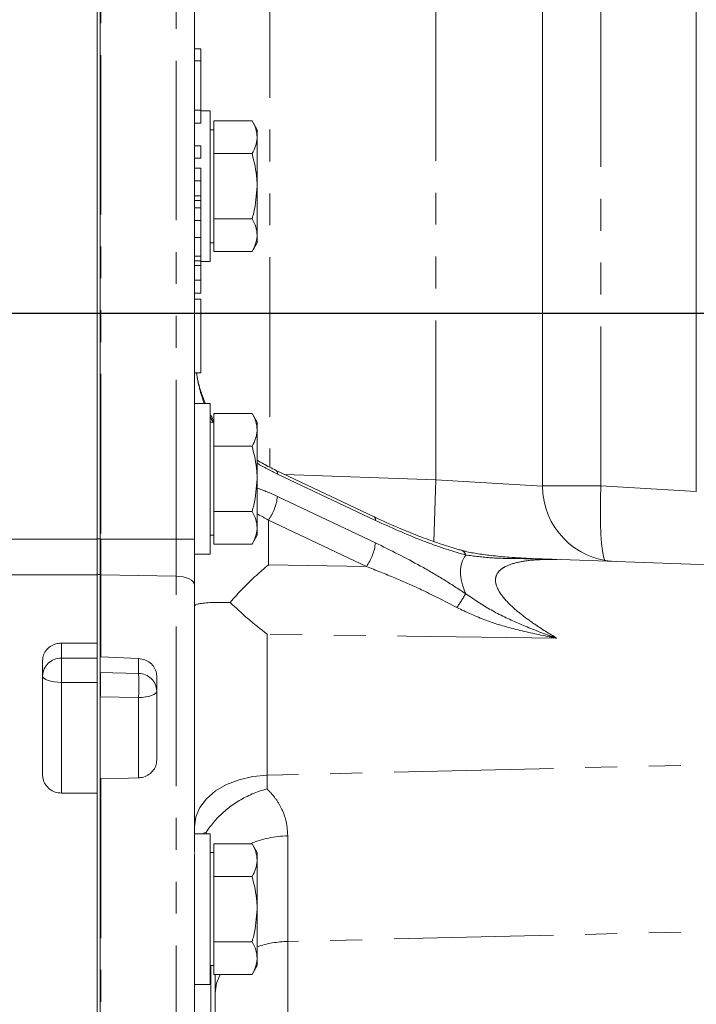
# Model space of a CAD drawing. Units: millimetres. Extents: x 11 to 1180, y 5 to 832.
# Drawn here: x 225 to 252, y 244 to 283 of the extents above; entities that cross this region are included whole.
import ezdxf

# ---------------------------------------------------------------- set-up
doc = ezdxf.new("R2010")
doc.units = ezdxf.units.MM
doc.linetypes.add('PHANTOM', pattern=[12.7, 6.35, -1.27, 1.27, -1.27, 1.27, -1.27])
doc.layers.add('SLD-0', color=7, linetype='Continuous')

msp = doc.modelspace()

# ---------------------------------------------------------------- linework, layer by layer
at = {"color": 7, "linetype": 'Continuous', "lineweight": 15}
for p, q in [((227.76977, 320.46272), (227.76977, 262.47679)), ((227.89477, 320.46272), (227.89477, 262.47679)), ((245.51977, 264.56812), (245.51977, 314.00392)), ((227.76977, 262.47679), (227.76977, 306.53772)), ((231.64477, 299.76555), (231.64477, 266.66965)), ((251.64477, 264.35423), (251.64477, 287.7804)), ((231.89477, 281.98836), (231.64477, 281.98836)), ((231.89477, 281.49989), (231.89477, 281.98836)), ((231.89477, 281.49989), (231.64477, 281.49989)), ((231.89477, 279.53842), (231.89477, 281.49989)), ((231.89477, 279.53842), (231.64477, 279.53842)), ((231.89477, 279.01688), (231.89477, 279.53842)), ((232.26977, 279.51272), (231.89477, 279.51272)), ((232.26977, 279.51272), (232.26977, 273.51272)), ((231.89477, 279.01688), (231.64477, 279.01688)), ((232.41977, 278.76272), (232.26977, 278.76272)), ((232.41977, 278.46127), (232.41977, 279.11079)), ((232.41977, 279.11079), (233.94381, 279.11079)), ((234.14477, 278.76272), (233.94381, 279.11079)), ((234.14477, 278.46127), (234.14477, 278.76272)), ((232.41977, 277.81175), (232.41977, 278.46127)), ((234.14477, 276.51272), (234.14477, 278.46127)), ((231.89477, 278.12137), (231.64477, 278.12137)), ((231.89477, 277.63291), (231.89477, 278.12137)), ((231.89477, 277.63291), (231.64477, 277.63291)), ((232.41977, 276.51272), (232.41977, 277.81175)), ((232.41977, 277.81175), (233.94381, 277.81175)), ((231.89477, 277.22586), (231.64477, 277.22586)), ((231.89477, 276.71959), (231.89477, 277.22586)), ((231.89477, 276.71959), (231.64477, 276.71959)), ((231.89477, 276.12555), (231.89477, 276.71959)), ((232.41977, 275.21368), (232.41977, 276.51272)), ((234.14477, 274.56416), (234.14477, 276.51272)), ((231.89477, 275.94364), (231.89477, 276.12555)), ((231.89477, 275.94364), (231.64477, 275.94364)), ((231.89477, 275.64853), (231.64477, 275.64853)), ((231.89477, 275.14353), (231.89477, 275.64853)), ((231.89477, 275.14353), (231.64477, 275.14353)), ((231.89477, 274.4719), (231.89477, 275.14353)), ((232.41977, 275.21368), (233.94381, 275.21368)), ((232.41977, 274.56416), (232.41977, 275.21368)), ((231.89477, 274.4719), (231.64477, 274.4719)), ((231.89477, 273.72967), (231.89477, 274.4719)), ((232.41977, 273.91464), (232.41977, 274.56416)), ((234.14477, 274.26272), (234.14477, 274.56416)), ((232.26977, 274.26272), (232.41977, 274.26272)), ((233.94381, 273.91464), (234.14477, 274.26272)), ((232.41977, 273.91464), (233.94381, 273.91464)), ((231.89477, 273.54204), (231.64477, 273.54204)), ((231.89477, 273.51272), (232.26977, 273.51272)), ((231.89477, 272.76546), (231.89477, 273.3576)), ((231.89477, 272.76546), (231.64477, 272.76546)), ((231.89477, 272.25983), (231.89477, 272.76546)), ((231.89477, 272.25983), (231.64477, 272.25983)), ((231.89477, 272.0156), (231.64477, 272.0156)), ((231.89477, 269.08483), (231.89477, 272.0156)), ((231.89477, 269.08483), (231.64477, 269.08483)), ((232.26977, 267.86272), (231.64477, 267.86272)), ((232.26977, 267.86272), (232.26977, 261.86272)), ((232.41977, 266.81127), (232.41977, 267.46079)), ((232.41977, 267.46079), (233.94381, 267.46079)), ((234.14477, 267.11272), (233.94381, 267.46079)), ((232.41977, 267.11272), (232.26977, 267.11272)), ((234.14477, 266.81127), (234.14477, 267.11272)), ((231.64477, 266.66965), (231.64477, 263.05578)), ((232.41977, 266.16175), (232.41977, 266.81127)), ((234.14477, 264.86272), (234.14477, 266.81127)), ((232.41977, 266.16175), (233.94381, 266.16175)), ((232.41977, 264.86272), (232.41977, 266.16175)), ((238.80487, 263.34889), (234.89998, 265.19565)), ((232.41977, 263.56368), (232.41977, 264.86272)), ((234.14477, 262.91416), (234.14477, 264.86272)), ((232.41977, 263.56368), (233.94381, 263.56368)), ((232.41977, 262.91416), (232.41977, 263.56368)), ((231.64477, 263.05578), (231.64477, 262.45828)), ((232.41977, 262.26464), (232.41977, 262.91416)), ((234.14477, 262.61272), (234.14477, 262.91416)), ((227.76977, 262.47679), (227.76977, 261.05003)), ((227.89477, 262.47679), (227.89477, 261.05003)), ((231.64477, 262.45828), (231.64477, 260.62637)), ((232.26977, 262.61272), (232.41977, 262.61272)), ((233.94381, 262.26464), (234.14477, 262.61272)), ((232.41977, 262.26464), (233.94381, 262.26464)), ((231.64477, 261.86272), (232.26977, 261.86272)), ((258.67094, 261.2118), (245.13761, 261.6844)), ((227.76977, 261.05003), (227.76977, 201.72587)), ((227.89477, 261.05003), (227.89477, 201.72587)), ((231.64477, 260.62637), (231.64477, 249.9815)), ((226.34477, 258.31648), (227.76977, 258.31648)), ((225.59477, 253.07114), (225.59477, 257.62864)), ((227.92094, 257.7687), (227.89477, 257.7697)), ((229.42094, 257.70261), (227.92094, 257.7687)), ((230.14477, 257.00262), (230.14477, 253.66534)), ((227.89477, 252.92357), (227.92094, 252.92429)), ((226.34477, 252.34943), (227.76977, 252.34943)), ((232.26977, 250.72772), (231.64477, 250.72772)), ((231.94819, 250.72772), (232.1187, 250.79247)), ((232.1307, 250.72772), (232.1187, 250.79247)), ((232.26977, 250.72772), (232.26977, 244.72772)), ((232.41977, 249.67627), (232.41977, 250.32579)), ((232.41977, 250.32579), (233.94381, 250.32579)), ((234.14477, 249.97772), (233.94381, 250.32579)), ((231.64477, 249.94392), (231.64477, 246.34756)), ((232.41977, 249.97772), (232.26977, 249.97772)), ((234.14477, 249.67627), (234.14477, 249.97772)), ((232.41977, 249.02675), (232.41977, 249.67627)), ((234.14477, 247.72772), (234.14477, 249.67627)), ((232.41977, 247.72772), (232.41977, 249.02675)), ((232.41977, 249.02675), (233.94381, 249.02675)), ((232.41977, 246.42868), (232.41977, 247.72772)), ((234.14477, 245.77916), (234.14477, 247.72772)), ((231.64477, 246.34756), (231.64477, 230.03832)), ((232.41977, 246.42868), (233.94381, 246.42868)), ((232.41977, 245.77916), (232.41977, 246.42868)), ((232.26977, 245.47772), (232.41977, 245.47772)), ((232.41977, 245.12964), (232.41977, 245.77916)), ((233.94381, 245.12964), (234.14477, 245.47772)), ((234.14477, 245.47772), (234.14477, 245.77916)), ((232.41977, 245.12964), (233.94381, 245.12964)), ((232.46977, 245.12964), (232.46977, 243.43579)), ((231.64477, 244.72772), (232.26977, 244.72772))]:
    msp.add_line(p, q, dxfattribs=at)
at = {"color": 8, "linetype": 'PHANTOM', "lineweight": 0}
for p, q in [((230.92094, 262.45828), (230.92094, 320.46272)), ((241.26977, 264.82129), (241.26977, 314.12615)), ((227.92094, 307.13506), (227.92094, 262.45828)), ((247.8368, 264.58107), (247.8368, 286.761)), ((234.64477, 286.38458), (234.64477, 265.32194)), ((231.89477, 276.12555), (231.64477, 276.12555)), ((231.89477, 273.72967), (231.64477, 273.72967)), ((231.89477, 273.3576), (231.64477, 273.3576)), ((238.85922, 263.20294), (234.95433, 265.04971)), ((235.24682, 265.03162), (241.26977, 264.82129)), ((241.26977, 264.82129), (241.18339, 262.34787)), ((241.26977, 264.82129), (245.51977, 264.56812)), ((245.51977, 264.58107), (247.8368, 264.58107)), ((247.8368, 264.58107), (251.64476, 264.35423)), ((234.95433, 264.15982), (238.85922, 262.31306)), ((234.59242, 263.21642), (234.59242, 261.43159)), ((238.4973, 261.36965), (234.59242, 263.21642)), ((227.76977, 262.46198), (223.76977, 262.46198)), ((227.89477, 262.47679), (227.76977, 262.47679)), ((227.92094, 262.45828), (227.89477, 262.45828)), ((227.92094, 262.45828), (227.92094, 261.03231)), ((230.92094, 262.45828), (227.92094, 262.45828)), ((230.92094, 260.98253), (230.92094, 262.45828)), ((231.64477, 262.45828), (230.92094, 262.45828)), ((245.48342, 261.6709), (246.09312, 261.64965)), ((234.59242, 261.43159), (238.4973, 261.36965)), ((227.76977, 261.03621), (223.76977, 261.03621)), ((227.89477, 261.05003), (227.76977, 261.05003)), ((227.92094, 261.03231), (227.92094, 257.7687)), ((230.92094, 260.98253), (227.92094, 261.03231)), ((230.92094, 201.82709), (230.92094, 260.98253)), ((234.54007, 258.68128), (234.54007, 253.05753)), ((226.34477, 258.31648), (226.34477, 257.71794)), ((226.34477, 257.71794), (227.76977, 257.71794)), ((226.34477, 256.75666), (226.34477, 257.71794)), ((229.42094, 257.11405), (229.42094, 257.70261)), ((227.89477, 257.1459), (229.42094, 257.11405)), ((226.34477, 256.75666), (226.34477, 252.34943)), ((227.76977, 256.75666), (226.34477, 256.75666)), ((229.42094, 256.15335), (227.89477, 256.1852)), ((229.42094, 252.95664), (229.42094, 256.15335)), ((258.64477, 253.63352), (234.54007, 253.05753)), ((227.92094, 252.92429), (227.92094, 205.38902)), ((234.54007, 253.05753), (234.54007, 252.51406)), ((235.36507, 250.64394), (235.36507, 246.43984)), ((258.64477, 246.99611), (235.36507, 246.43984)), ((235.36507, 246.43984), (235.36507, 235.23559)), ((232.30477, 243.08772), (232.30477, 245.47772))]:
    msp.add_line(p, q, dxfattribs=at)
at = {"color": 8, "linetype": 'PHANTOM', "lineweight": 0, "flags": 128}
for points in [[(247.8368, 264.58107), (247.82358, 264.06163), (247.82019, 263.5579), (247.82674, 263.08512), (247.84304, 262.65758), (247.86858, 262.28821), (247.9026, 261.98819), (247.94406, 261.7666), (247.99172, 261.63012), (248.0021, 261.61312)], [(231.64477, 260.62637), (231.63099, 260.69437), (231.59016, 260.75987), (231.52377, 260.82047), (231.43427, 260.87393), (231.32495, 260.9183), (231.19982, 260.95194), (231.06348, 260.97362), (230.92094, 260.98253)], [(246.09312, 258.51105), (240.09679, 258.59926), (238.95737, 258.61606), (234.54007, 258.68128)], [(226.34477, 256.75666), (226.19845, 256.76159), (226.05776, 256.77618), (225.92809, 256.79989), (225.81444, 256.83179), (225.72117, 256.87066), (225.65186, 256.91501), (225.60918, 256.96313), (225.59477, 257.01317)], [(230.14477, 256.40971), (230.13099, 256.36076), (230.09016, 256.31362), (230.02377, 256.27), (229.93427, 256.23152), (229.82495, 256.19958), (229.69982, 256.17537), (229.56348, 256.15977), (229.42094, 256.15335)], [(231.64477, 251.00598), (231.69989, 251.39767), (231.86322, 251.77497), (232.12876, 252.12402), (232.48675, 252.43198), (232.92404, 252.68754), (233.42456, 252.88131), (233.96991, 253.00617), (234.54007, 253.05753)], [(232.67223, 245.12964), (232.52489, 244.77999), (232.46977, 244.38829)]]:
    msp.add_lwpolyline(points, dxfattribs=at)
at = {"color": 7, "linetype": 'Continuous', "lineweight": 15, "flags": 128}
msp.add_lwpolyline([(227.92094, 252.92429), (229.02106, 252.94802), (229.42094, 252.95664)], dxfattribs=at)
at = {"color": 8, "linetype": 'PHANTOM', "lineweight": 0}
for centre, radius, start, end in [((234.8071, 265.07798), 0.14992, 349.130337, 51.701347), ((232.95229, 264.38673), 2.01486, 324.490223, 353.533833), ((238.71202, 263.23122), 0.14989, 349.125692, 51.724335), ((236.85718, 262.53996), 2.01486, 324.490223, 353.533833), ((242.18548, 261.75474), 0.28004, 15.02671, 70.39193), ((227.89477, 259.45484), 1.57769, 89.049482, 90.000089), ((232.73156, 266.12335), 11.34157, 325.729518, 329.027027), ((226.32283, 256.98983), 0.72844, 88.274565, 178.163793), ((217.88009, 256.66555), 10.02619, 357.253938, 2.746062), ((229.41851, 256.38746), 0.72659, 1.754801, 89.808537), ((219.40627, 256.6337), 10.02619, 357.253938, 2.746062), ((235.43283, 246.61747), 4.02704, 90.964086, 112.94858), ((235.4427, 242.33483), 4.10575, 91.083412, 108.428794)]:
    msp.add_arc(centre, radius, start, end, dxfattribs=at)
at = {"color": 7, "linetype": 'Continuous', "lineweight": 15}
msp.add_arc((248.51977, 264.56812), 3, 180.021953, 268, dxfattribs=at)
at = {"color": 8, "linetype": 'PHANTOM', "lineweight": 0}
for centre, major_axis, ratio, start_param, end_param in [((234.64477, 270.11085), (0, 4.5443), 0.66016729, 1.79854148, 2.0883032), ((234.64477, 270.11085), (0, 4.5443), 0.66016729, 2.22806048, 2.29129146), ((235.01977, 267.17098), (3.61381, -2.24757), 0.4455581, 4.74721162, 4.96526522), ((235.01977, 261.97665), (3.60907, -2.3274), 0.43756259, 1.86326939, 2.08132299), ((234.64477, 261.4446), (2.86681, -2.24351), 0.39401351, 1.88734457, 2.03734201), ((255.34915, 254.95929), (12.97981, -6.72911), 0.26546125, 3.09952592, 3.45718656)]:
    msp.add_ellipse(centre, major_axis=major_axis, ratio=ratio, start_param=start_param, end_param=end_param, dxfattribs=at)
at = {"color": 7, "linetype": 'Continuous', "lineweight": 15}
for points, knots in [([(233.94381, 279.11079), (233.99997, 279.00531), (234.11334, 278.7924), (234.13423, 278.57232), (234.14477, 278.46127)], [0, 0, 0, 0, 0.49545796, 1, 1, 1, 1]), ([(234.14477, 278.46127), (234.14453, 278.44588), (234.14271, 278.32929), (234.09882, 278.10946), (233.99579, 277.91159), (233.94381, 277.81175)], [0, 0, 0, 0, 0.07009003, 0.53078443, 1, 1, 1, 1]), ([(233.94381, 277.81175), (234.02699, 277.47763), (234.13368, 277.04907), (234.14277, 276.60957), (234.14477, 276.51272)], [0, 0, 0, 0, 0.77963608, 1, 1, 1, 1]), ([(234.14477, 276.51272), (234.11854, 276.1593), (234.0859, 275.71954), (233.96713, 275.2967), (233.94381, 275.21368)], [0, 0, 0, 0, 0.8036473, 1, 1, 1, 1]), ([(231.89477, 275.64853), (231.89477, 275.70913), (231.89477, 275.81733), (231.89477, 275.90505), (231.89477, 275.94364)], [0, 0, 0, 0, 0.55999938, 1, 1, 1, 1]), ([(233.94381, 275.21368), (233.99997, 275.10819), (234.11334, 274.89529), (234.13423, 274.6752), (234.14477, 274.56416)], [0, 0, 0, 0, 0.49545796, 1, 1, 1, 1]), ([(234.14477, 274.56416), (234.14453, 274.54876), (234.14271, 274.43217), (234.09882, 274.21235), (233.99579, 274.01448), (233.94381, 273.91464)], [0, 0, 0, 0, 0.070090032, 0.530784434, 1, 1, 1, 1]), ([(231.89477, 273.54204), (231.89477, 273.57725), (231.89477, 273.64013), (231.89477, 273.70231), (231.89477, 273.72967)], [0, 0, 0, 0, 0.56000232, 1, 1, 1, 1]), ([(231.89477, 273.3576), (231.89477, 273.39207), (231.89477, 273.45363), (231.89477, 273.51503), (231.89477, 273.54204)], [0, 0, 0, 0, 0.559999996, 1, 1, 1, 1]), ([(232.07845, 267.86272), (232.01743, 268.01975), (231.87576, 268.38428), (231.76801, 268.79778), (231.73764, 269.05172), (231.73368, 269.08483)], [0, 0, 0, 0, 0.39690867, 0.92135713, 1, 1, 1, 1]), ([(232.41977, 267.1782), (232.41192, 267.1893), (232.35476, 267.27009), (232.31429, 267.36067), (232.27937, 267.4388)], [0, 0, 0, 0, 0.13736691, 1, 1, 1, 1]), ([(233.94381, 267.46079), (233.99997, 267.35531), (234.11334, 267.1424), (234.13423, 266.92232), (234.14477, 266.81127)], [0, 0, 0, 0, 0.49545796, 1, 1, 1, 1]), ([(234.14477, 266.81127), (234.14453, 266.79588), (234.14271, 266.67929), (234.09882, 266.45946), (233.99579, 266.26159), (233.94381, 266.16175)], [0, 0, 0, 0, 0.07009003, 0.53078443, 1, 1, 1, 1]), ([(233.94381, 266.16175), (234.02699, 265.82763), (234.13368, 265.39907), (234.14277, 264.95957), (234.14477, 264.86272)], [0, 0, 0, 0, 0.77963608, 1, 1, 1, 1]), ([(234.89998, 265.19565), (234.81275, 265.23785), (234.56009, 265.36007), (234.3091, 265.50584), (234.14477, 265.60128)], [0, 0, 0, 0, 0.34524902, 1, 1, 1, 1]), ([(234.14477, 264.86272), (234.11854, 264.5093), (234.0859, 264.06954), (233.96713, 263.6467), (233.94381, 263.56368)], [0, 0, 0, 0, 0.8036473, 1, 1, 1, 1]), ([(233.94381, 263.56368), (233.99997, 263.45819), (234.11334, 263.24529), (234.13423, 263.0252), (234.14477, 262.91416)], [0, 0, 0, 0, 0.49545796, 1, 1, 1, 1]), ([(242.27927, 262.01809), (242.22511, 262.03215), (241.95234, 262.10297), (241.41155, 262.28141), (240.62419, 262.5606), (239.75177, 262.91651), (239.12969, 263.19087), (238.81331, 263.34472), (238.80502, 263.34875)], [0, 0, 0, 0, 0.04912022, 0.24737761, 0.47133996, 0.73128467, 0.99295618, 1, 1, 1, 1]), ([(234.14477, 262.91416), (234.14453, 262.89876), (234.14271, 262.78217), (234.09882, 262.56235), (233.99579, 262.36448), (233.94381, 262.26464)], [0, 0, 0, 0, 0.070090032, 0.530784434, 1, 1, 1, 1]), ([(245.76539, 261.66125), (245.57706, 261.66726), (245.0843, 261.683), (244.33963, 261.72367), (243.58621, 261.78817), (242.96599, 261.8709), (242.54366, 261.94188), (242.3378, 262.00443), (242.28535, 262.02037)], [0, 0, 0, 0, 0.15337713, 0.40129035, 0.61567942, 0.78915947, 0.94627993, 1, 1, 1, 1]), ([(233.06681, 259.94226), (233.23411, 260.12909), (233.57232, 260.50676), (234.08753, 261.0008), (234.43092, 261.29899), (234.59111, 261.43051), (234.59242, 261.43159)], [0, 0, 0, 0, 0.3434308, 0.69425569, 0.99749858, 1, 1, 1, 1]), ([(231.64477, 259.78618), (231.64477, 259.78638), (231.6448, 259.79162), (231.65236, 259.82703), (231.73973, 259.87252), (231.97593, 259.91146), (232.31543, 259.93711), (232.70241, 259.94336), (233.01294, 259.94242), (233.06681, 259.94226)], [0, 0, 0, 0, 0.00178606, 0.04569113, 0.31584652, 0.48214869, 0.65229345, 0.93968279, 1, 1, 1, 1]), ([(234.54007, 258.68128), (234.53865, 258.68236), (234.28164, 258.87753), (233.7727, 259.27574), (233.30034, 259.72176), (233.06681, 259.94226)], [0, 0, 0, 0, 0.00280734, 0.50699784, 1, 1, 1, 1]), ([(225.59477, 257.62864), (225.60309, 257.70631), (225.61973, 257.86163), (225.74943, 258.06796), (225.94027, 258.22324), (226.1511, 258.30494), (226.29001, 258.31321), (226.34477, 258.31648)], [0, 0, 0, 0, 0.21520082, 0.43040225, 0.64554183, 0.86027662, 1, 1, 1, 1]), ([(229.42094, 257.70261), (229.50475, 257.69133), (229.67238, 257.66875), (229.89222, 257.54045), (230.05519, 257.35833), (230.13468, 257.16758), (230.1421, 257.04629), (230.14477, 257.00262)], [0, 0, 0, 0, 0.21913207, 0.43826837, 0.65734982, 0.87663913, 1, 1, 1, 1]), ([(230.14477, 253.66534), (230.13648, 253.58494), (230.1199, 253.42415), (229.99056, 253.21054), (229.80026, 253.05017), (229.59764, 252.96999), (229.46748, 252.96016), (229.42094, 252.95664)], [0, 0, 0, 0, 0.21967932, 0.43936649, 0.65884882, 0.87803556, 1, 1, 1, 1]), ([(226.34477, 252.34943), (226.26061, 252.3574), (226.09231, 252.37335), (225.86792, 252.49762), (225.69825, 252.68036), (225.60776, 252.8833), (225.59847, 253.01756), (225.59477, 253.07114)], [0, 0, 0, 0, 0.2140491, 0.42808742, 0.64243011, 0.85730383, 1, 1, 1, 1]), ([(232.1187, 250.79247), (232.22416, 250.94208), (232.4351, 251.2413), (232.84206, 251.63774), (233.3021, 251.98051), (233.81837, 252.26679), (234.23834, 252.42882), (234.48488, 252.49945), (234.53782, 252.51347), (234.54007, 252.51406)], [0, 0, 0, 0, 0.18717824, 0.37436782, 0.56060178, 0.74681915, 0.94575824, 0.99769701, 1, 1, 1, 1]), ([(233.94381, 250.32579), (233.99997, 250.22031), (234.11334, 250.0074), (234.13423, 249.78732), (234.14477, 249.67627)], [0, 0, 0, 0, 0.49545796, 1, 1, 1, 1]), ([(234.14477, 249.67627), (234.14453, 249.66088), (234.14271, 249.54429), (234.09882, 249.32446), (233.99579, 249.12659), (233.94381, 249.02675)], [0, 0, 0, 0, 0.07009003, 0.53078443, 1, 1, 1, 1]), ([(233.94381, 249.02675), (234.02699, 248.69263), (234.13368, 248.26407), (234.14277, 247.82457), (234.14477, 247.72772)], [0, 0, 0, 0, 0.77963608, 1, 1, 1, 1]), ([(234.14477, 247.72772), (234.11854, 247.3743), (234.0859, 246.93454), (233.96713, 246.5117), (233.94381, 246.42868)], [0, 0, 0, 0, 0.8036473, 1, 1, 1, 1]), ([(233.94381, 246.42868), (233.99997, 246.32319), (234.11334, 246.11029), (234.13423, 245.8902), (234.14477, 245.77916)], [0, 0, 0, 0, 0.49545796, 1, 1, 1, 1]), ([(234.14477, 245.77916), (234.14453, 245.76376), (234.14271, 245.64717), (234.09882, 245.42735), (233.99579, 245.22948), (233.94381, 245.12964)], [0, 0, 0, 0, 0.070090032, 0.530784434, 1, 1, 1, 1])]:
    msp.add_open_spline(points, degree=3, knots=knots, dxfattribs=at)
at = {"color": 8, "linetype": 'PHANTOM', "lineweight": 0}
for points, knots in [([(242.45594, 261.82735), (242.1671, 261.91221), (241.58747, 262.08251), (240.38815, 262.51602), (239.47303, 262.92717), (238.85922, 263.20294)], [0, 0, 0, 0, 0.24646321, 0.49457446, 1, 1, 1, 1]), ([(238.85922, 262.31306), (239.46025, 262.01482), (240.36701, 261.56489), (241.56692, 260.86584), (242.15899, 260.48008), (242.45594, 260.2866)], [0, 0, 0, 0, 0.49493031, 0.74667903, 1, 1, 1, 1]), ([(246.09312, 261.64965), (246.09082, 261.64971), (245.96618, 261.65299), (245.45326, 261.66554), (244.57294, 261.68791), (243.46517, 261.69379), (242.79203, 261.78287), (242.45594, 261.82735)], [0, 0, 0, 0, 0.00179378, 0.09735918, 0.40166071, 0.7012643, 1, 1, 1, 1]), ([(246.09312, 261.64965), (245.83128, 261.6502), (245.30381, 261.65133), (244.60187, 261.5702), (244.10847, 261.42288), (243.82232, 261.23839), (243.66048, 261.0374), (243.6178, 260.75288), (243.7737, 260.35046), (244.13857, 259.91269), (244.642, 259.47402), (245.28126, 259.00415), (245.78638, 258.69736), (246.09312, 258.51105)], [0, 0, 0, 0, 0.11743817, 0.23658231, 0.34178969, 0.39427459, 0.44868391, 0.51779924, 0.58686516, 0.68628675, 0.77324177, 0.86230042, 1, 1, 1, 1]), ([(245.72868, 261.66218), (245.75188, 261.66112), (245.87046, 261.65575), (245.99253, 261.65272), (246.09086, 261.64971), (246.09312, 261.64965)], [0, 0, 0, 0, 0.19205552, 0.98142871, 1, 1, 1, 1]), ([(242.10411, 259.73691), (241.65981, 259.96618), (240.84512, 260.38658), (239.63602, 260.92213), (238.87751, 261.22023), (238.4973, 261.36965)], [0, 0, 0, 0, 0.37432127, 0.68638132, 1, 1, 1, 1]), ([(242.45594, 260.2866), (242.78741, 260.06133), (243.45129, 259.61016), (244.55363, 259.09689), (245.4386, 258.74425), (245.96169, 258.55711), (246.09082, 258.51186), (246.09312, 258.51105)], [0, 0, 0, 0, 0.29475317, 0.59034293, 0.89913133, 0.99820623, 1, 1, 1, 1]), ([(246.09312, 258.51105), (246.09086, 258.51148), (245.98876, 258.53073), (245.44089, 258.63619), (244.48926, 258.84668), (243.24157, 259.19768), (242.48291, 259.55733), (242.10411, 259.73691)], [0, 0, 0, 0, 0.00164826, 0.07445257, 0.39977744, 0.70030269, 1, 1, 1, 1]), ([(234.54007, 252.51406), (234.65547, 252.39142), (234.88902, 252.14322), (235.14672, 251.69892), (235.33002, 251.19649), (235.35328, 250.82985), (235.36507, 250.64394)], [0, 0, 0, 0, 0.22438698, 0.45411807, 0.72321211, 1, 1, 1, 1])]:
    msp.add_open_spline(points, degree=3, knots=knots, dxfattribs=at)
at = {"layer": 'SLD-0'}
msp.add_line((62.90419, 271.46272), (302.10916, 271.46272), dxfattribs=at)

doc.saveas('drawing.dxf')
